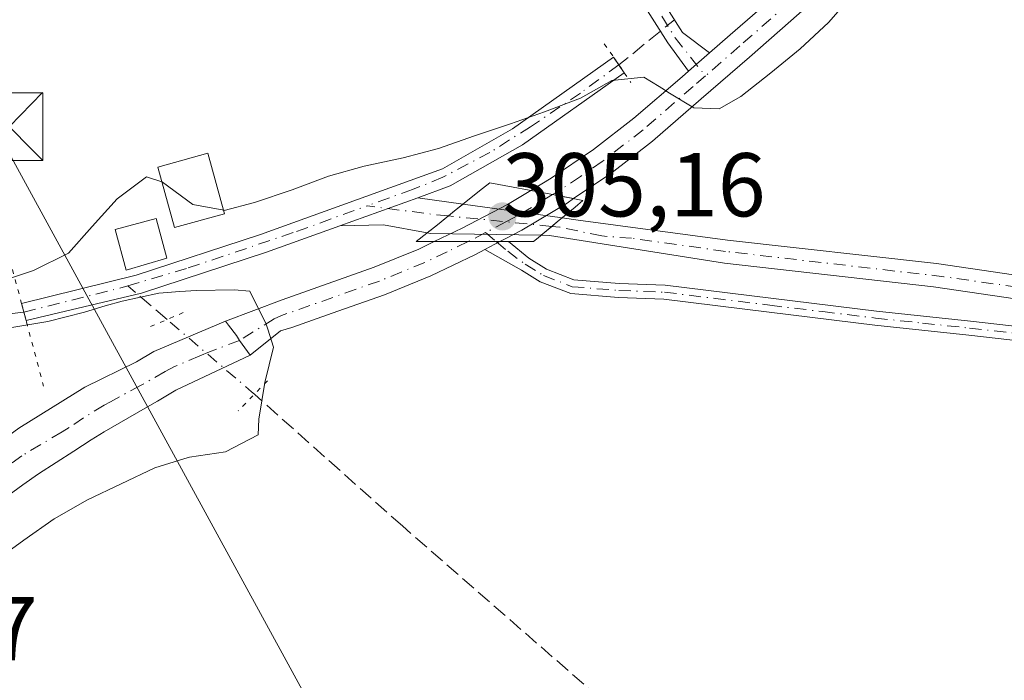
# Model space of a CAD drawing. Units: metres. Extents: x 577183 to 580645, y 4689533 to 4691885.
# Drawn here: x 580106 to 580215, y 4690434 to 4690507 of the extents above; entities that cross this region are included whole.
import ezdxf

# ---------------------------------------------------------------- set-up
doc = ezdxf.new("R2010")
doc.units = ezdxf.units.M
doc.header["$MEASUREMENT"] = 0
for name, pattern in [('DGN Style 3', [2.307223458686699, 1.648016756204785, -0.6592067024819142]), ('DGN Style 4', [2.6384748266838614, 1.318413404963828, -0.6592067024819142, 0.001648016756204785, -0.6592067024819142]), ('DGN Style 5', [1.1536117293433497, 0.4944050268614355, -0.6592067024819142])]:
    doc.linetypes.add(name, pattern=pattern)
for name, color, linetype, lineweight in [('Camino Cxs', 7, 'Continuous', 0), ('Camino eje', 30, 'DGN Style 4', 13), ('Carretera de calzada única Cxs', 7, 'Continuous', 13), ('Carretera de calzada única eje', 7, 'DGN Style 4', 0), ('Corriente artificial Cxs', 4, 'Continuous', 13), ('Corriente artificial eje', 142, 'DGN Style 4', 0), ('Corriente artificial eje oculto', 21, 'DGN Style 4', 0), ('Corriente artificial lineal', 4, 'DGN Style 3', 13), ('Corriente artificial lineal oculto', 135, 'DGN Style 4', 13), ('Corriente artificial oculto Cxs', 21, 'Continuous', 13), ('Corriente natural Cxs', 4, 'Continuous', 13), ('Cultivos herbáceos CxS', 92, 'Continuous', 0), ('Cultivos leñosos CxS', 92, 'Continuous', 0), ('Curva de nivel normal', 30, 'Continuous', 0), ('Edificación Cxs', 1, 'Continuous', 13), ('Puente Cxs', 1, 'Continuous', 13), ('Puente lineal', 2, 'DGN Style 5', 0), ('Punto de cota en terreno', 7, 'Continuous', 0), ('Rótulo de punto de cota en construcción', 7, 'Continuous', 0), ('Rótulo de punto de cota en terreno', 7, 'Continuous', 0), ('Suelo desnudo CxS', 253, 'Continuous', 0), ('Tendido', 6, 'Continuous', 0), ('Torre de tendido puntual', 7, 'Continuous', 0)]:
    doc.layers.add(name, color=color, linetype=linetype, lineweight=lineweight)
doc.styles.add('Style-Arial', font='txt')

# ---------------------------------------------------------------- blocks, each defined once
blk = doc.blocks.new('5PATER')
at = {"layer": 'Cultivos leñosos CxS', "linetype": 'Continuous', "lineweight": 0}
h = blk.add_hatch(color=51, dxfattribs=at)
edge = h.paths.add_edge_path()
edge.add_ellipse((0, 0), major_axis=(-0.1095731443231308, -0.1110710700762829), ratio=0.9994222409660322, start_angle=0, end_angle=360)
blk = doc.blocks.new('5TTEND')
at = {"layer": 'Corriente natural Cxs', "color": 7, "linetype": 'Continuous', "lineweight": 0}
for p, q in [((-0.375, 0.3754), (0.375, -0.3746)), ((0.3720000000000001, 0.3784000000000001), (-0.3720000000000001, -0.3776))]:
    blk.add_line(p, q, dxfattribs=at)
at = {"layer": 'Corriente natural Cxs', "color": 7, "linetype": 'Continuous', "lineweight": 0, "flags": 128}
blk.add_lwpolyline([(-0.375, -0.3746), (0.375, -0.3746), (0.375, 0.3754), (-0.375, 0.3754), (-0.3720000000000001, -0.3776)], dxfattribs=at)

msp = doc.modelspace()

# ---------------------------------------------------------------- linework, layer by layer
at = {"layer": 'Camino Cxs', "color": 7, "linetype": 'Continuous', "lineweight": 0, "extrusion": (-0.1579654142058129, -0.1370509797426124, 0.9778874970396013), "elevation": -734187.0421968573, "flags": 128}
msp.add_lwpolyline([(-3162710.022217867, 3434478.473541354), (-3162710.022217867, 3434481.641402505)], dxfattribs=at)
msp.add_lwpolyline([(-3162710.022217867, 3434478.473541354), (-3162710.022217867, 3434481.641402505)], dxfattribs=at)
at = {"layer": 'Camino Cxs', "color": 7, "linetype": 'Continuous', "lineweight": 0, "extrusion": (-0.1822675838486878, -0.9799958100777638, 0.07991708270444504), "elevation": -4702378.693489981, "flags": 128}
msp.add_lwpolyline([(-287281.4137483172, 377312.2014503229), (-287283.9912269152, 377312.2714742934), (-287286.2365034595, 377312.3687855421)], dxfattribs=at)
msp.add_lwpolyline([(-287281.4137483172, 377312.2014503229), (-287283.9912269152, 377312.2714742934), (-287286.2365034595, 377312.3687855421)], dxfattribs=at)
at = {"layer": 'Camino Cxs', "color": 7, "linetype": 'Continuous', "lineweight": 0, "extrusion": (0, 1, 0), "elevation": 4690482.0701, "flags": 128}
msp.add_lwpolyline([(-580151.4737, 305.0668000000005), (-580155.2265, 305.0329999999958), (-580157.3501000004, 305.0089000000008)], dxfattribs=at)
at = {"layer": 'Camino Cxs', "color": 7, "linetype": 'Continuous', "lineweight": 0, "extrusion": (0.03851746826700055, 0.02011722500176612, 0.9990554048182357), "elevation": 117010.445980727, "flags": 128}
msp.add_lwpolyline([(3888989.803039666, -2683144.275576646), (3888989.803039667, -2683146.134990585)], dxfattribs=at)
at = {"layer": 'Camino Cxs', "color": 7, "linetype": 'Continuous', "lineweight": 0, "extrusion": (0.002935688342563605, 0, 0.9999956908576934), "elevation": 2008.168755214409, "flags": 128}
msp.add_lwpolyline([(580153.9547083465, 4690482.0701), (580155.3513143644, 4690482.0701)], dxfattribs=at)
at = {"layer": 'Camino Cxs', "color": 7, "linetype": 'Continuous', "lineweight": 0, "extrusion": (0.001953522890104805, 0, 0.9999980918723385), "elevation": 1438.357609584865, "flags": 128}
msp.add_lwpolyline([(580157.043849189, 4690482.0701), (580158.0164510448, 4690482.0701)], dxfattribs=at)
at = {"layer": 'Camino Cxs', "color": 7, "linetype": 'Continuous', "lineweight": 0}
for points in [[(580181.9900000002, 4690502.9802, 306.4514999999956), (580184.2600999996, 4690504.950099999, 308.1416999999929), (580189.7500999998, 4690509.7601, 306.6086000000068), (580195.2600999996, 4690514.5701, 305.4743000000017), (580200.7901, 4690519.350099999, 305.4934999999969), (580206.3300999999, 4690524.120100001, 305.4554000000062), (580211.8601000002, 4690528.8301, 305.4199999999983), (580217.5100999996, 4690533.4301, 305.4464000000008), (580223.5000999998, 4690537.040100001, 305.406799999997), (580230.0401, 4690539.620100001, 305.4024999999965), (580236.9001000002, 4690541.9801, 305.3352000000014), (580243.7801000001, 4690544.2401, 305.4725999999937), (580253.6201, 4690547.370100001, 305.4404000000068), (580263.4600999998, 4690550.450099999, 307.6370000000024), (580273.8800999997, 4690553.5601, 306.6438000000053), (580284.3000999996, 4690556.690099999, 305.4312999999966), (580296.9801000003, 4690560.620100001, 305.3516999999993), (580309.6601, 4690564.5701, 305.3006000000024), (580320.6300999997, 4690567.9001, 305.234500000006)], [(580321.5601000004, 4690564.790100001, 305.2627000000066), (580310.6101000002, 4690561.460100001, 305.3329999999987), (580297.9401000004, 4690557.5101, 305.4771999999939), (580285.2401000002, 4690553.5801, 305.7462999999989), (580264.4200999998, 4690547.3301, 305.5559000000067), (580254.5900999998, 4690544.270099999, 305.4781999999978), (580244.7801000001, 4690541.1501, 305.4133000000002), (580237.9301000005, 4690538.9001, 305.3260000000009), (580231.1601, 4690536.5701, 305.4035000000004), (580224.9501, 4690534.110099999, 305.4450999999972), (580219.3901000004, 4690530.770099999, 305.3852000000043), (580213.9501, 4690526.3301, 305.3562999999995), (580208.4501, 4690521.6501, 305.3522999999986), (580202.9101, 4690516.890100001, 305.3491000000067), (580197.3901000004, 4690512.120100001, 305.4150999999983), (580191.9001000002, 4690507.3201, 305.9159999999974), (580186.4001000002, 4690502.5001, 305.9559000000008), (580181.0601000004, 4690497.860099999, 305.7026999999944), (580175.6501000002, 4690493.200099999, 305.2338000000018), (580171.0500999996, 4690489.610099999, 305.1178999999975), (580166.9231000004, 4690486.8333, 304.9869999999937)], [(580191.9001000002, 4690507.3201, 305.9159999999974), (580186.4001000002, 4690502.5001, 305.9559000000008), (580181.0601000004, 4690497.860099999, 305.7026999999944), (580175.6501000002, 4690493.200099999, 305.2338000000018), (580171.0500999996, 4690489.610099999, 305.1178999999975), (580166.9231000004, 4690486.8333, 304.9869999999937), (580164.3901000004, 4690487.3101, 305.0568000000058), (580162.1841000002, 4690487.7283, 305.1538), (580164.4401000004, 4690489.0801, 305.2304000000004), (580169.1401000004, 4690492.2501, 305.2869000000064), (580173.5900999998, 4690495.720100001, 305.2498999999953), (580178.9301000005, 4690500.3201, 305.7252000000008), (580179.6501000002, 4690500.950099999, 305.7890000000043), (580181.9900000002, 4690502.9802, 306.4516000000003), (580184.2600999996, 4690504.950099999, 308.1416999999929), (580189.7500999998, 4690509.7601, 306.6086000000068)], [(580176.0339000003, 4690509.919700001, 308.3910999999935), (580178.9940999999, 4690505.2181, 308.250199999995), (580181.9900000002, 4690502.9802, 306.4516000000003), (580179.6501000002, 4690500.950099999, 305.7890000000043), (580177.3596999999, 4690504.0603, 306.9584999999934), (580174.4151, 4690508.7371, 307.3843999999954)], [(580176.0339000003, 4690509.919700001, 308.3910999999935), (580178.9940999999, 4690505.2181, 308.250199999995), (580181.9900000002, 4690502.9802, 306.4514999999956)], [(580179.6501000002, 4690500.950099999, 305.7890000000043), (580177.3596999999, 4690504.0603, 306.9584999999934), (580174.4151, 4690508.7371, 307.3843999999954)], [(580162.1841000002, 4690487.7283, 305.1538), (580164.4401000004, 4690489.0801, 305.2304000000004), (580169.1401000004, 4690492.2501, 305.2869000000064), (580173.5900999998, 4690495.720100001, 305.2498999999953), (580178.9301000005, 4690500.3201, 305.7252000000008), (580179.6501000002, 4690500.950099999, 305.7890000000043)], [(580151.4737, 4690482.0701, 305.0668000000005), (580154.5900999998, 4690483.5701, 304.9040999999997), (580159.6001000004, 4690486.1801, 305.1785999999993), (580162.1841000002, 4690487.7283, 305.1538)], [(580166.9231000004, 4690486.8333, 304.9869999999937), (580166.1901000004, 4690486.340100001, 304.997000000003), (580161.1901000004, 4690483.340100001, 305.0084000000061), (580159.3400999998, 4690482.380100001, 304.9885000000068), (580158.7467, 4690482.0701, 305.0047999999952)], [(580221.0701000001, 4690470.540100001, 304.4281999999948), (580210.7001, 4690471.7301, 304.5007999999943), (580200.2801000001, 4690472.8301, 304.4921999999933), (580188.5701000001, 4690474.2601, 304.4208000000072), (580176.9301000005, 4690475.700099999, 304.4501000000019), (580171.8800999997, 4690475.890100001, 304.6319999999978), (580166.6001000004, 4690476.3201, 305.040399999998), (580163.2301000003, 4690477.630100001, 305.2602000000043), (580161.1501000002, 4690478.9101, 305.1818999999959), (580157.1001000004, 4690481.210100001, 305.0856000000058), (580158.7467, 4690482.0701, 305.0047999999952), (580159.7193, 4690482.0701, 305.0029000000068), (580161.9700999996, 4690480.2301, 305.1116000000038), (580163.9200999998, 4690479.030099999, 305.1589999999997), (580166.9501, 4690477.850099999, 305.1410000000033), (580171.9700999996, 4690477.440099999, 304.699099999998), (580177.0601000004, 4690477.2501, 304.4489000000031), (580188.7600999996, 4690475.800100001, 304.3604999999953), (580200.4600999998, 4690474.380100001, 304.4085000000051), (580210.8701, 4690473.270099999, 304.5005999999994), (580221.2701000003, 4690472.0801, 304.4135999999999)], [(580159.7193, 4690482.0701, 305.0029000000068), (580161.9700999996, 4690480.2301, 305.1116000000038), (580163.9200999998, 4690479.030099999, 305.1589999999997), (580166.9501, 4690477.850099999, 305.1410000000033), (580171.9700999996, 4690477.440099999, 304.699099999998), (580177.0601000004, 4690477.2501, 304.4489000000031), (580188.7600999996, 4690475.800100001, 304.3604999999953), (580200.4600999998, 4690474.380100001, 304.4085000000051), (580210.8701, 4690473.270099999, 304.5005999999994), (580221.2701000003, 4690472.0801, 304.4135999999999), (580232.7401000002, 4690470.4801, 304.4423999999999), (580244.2100999998, 4690468.8101, 304.4755000000005), (580256.9401000004, 4690466.950099999, 304.3834000000061), (580265.7600999996, 4690465.7301, 304.3166999999958), (580274.6101000002, 4690464.640100001, 304.334600000002), (580286.0201000003, 4690463.380100001, 304.3981000000058), (580297.4401000004, 4690462.140100001, 304.5454000000027), (580311.3400999998, 4690460.6801, 305.2752000000037)], [(580311.1501000002, 4690459.140100001, 305.0440999999992), (580304.2200999996, 4690459.870100001, 304.8540000000066), (580297.2701000003, 4690460.600099999, 304.4749000000011), (580285.8501000004, 4690461.840100001, 304.4159999999974), (580274.4301000005, 4690463.100099999, 304.3845000000001), (580265.5601000004, 4690464.200099999, 304.357999999993), (580256.7200999996, 4690465.420100001, 304.3947999999946), (580243.9901000002, 4690467.280099999, 304.5121999999974), (580232.5301000001, 4690468.940099999, 304.4627999999939), (580221.0701000001, 4690470.540100001, 304.4281999999948), (580210.7001, 4690471.7301, 304.5007999999943), (580200.2801000001, 4690472.8301, 304.4921999999933), (580188.5701000001, 4690474.2601, 304.4208000000072), (580176.9301000005, 4690475.700099999, 304.4501000000019), (580171.8800999997, 4690475.890100001, 304.6319999999978), (580166.6001000004, 4690476.3201, 305.040399999998), (580163.2301000003, 4690477.630100001, 305.2602000000043), (580161.1501000002, 4690478.9101, 305.1818999999959), (580157.1001000004, 4690481.210100001, 305.0856000000058)]]:
    msp.add_polyline3d(points, dxfattribs=at)
msp.add_polyline3d([(580166.9231000004, 4690486.8333, 304.9869999999937), (580166.1901000004, 4690486.340100001, 304.997000000003), (580161.1901000004, 4690483.340100001, 305.0084000000061), (580159.3400999998, 4690482.380100001, 304.9885000000068), (580158.7467, 4690482.0701, 305.0047999999952), (580155.2265, 4690482.0701, 305.0329999999958), (580151.4737, 4690482.0701, 305.0668000000005), (580154.5900999998, 4690483.5701, 304.9040999999997), (580159.6001000004, 4690486.1801, 305.1785999999993), (580162.1841000002, 4690487.7283, 305.1538), (580164.3901000004, 4690487.3101, 305.0568000000058)], close=True, dxfattribs=at)
at = {"layer": 'Camino eje', "color": 30, "linetype": 'DGN Style 4', "lineweight": 13, "extrusion": (0.4497718741678327, -0.8600304929409475, 0.2409415124450457), "elevation": -3772946.608235244, "flags": 128}
msp.add_lwpolyline([(2687783.29345709, 936967.8922001139), (2687781.206782982, 936967.8950851067), (2687781.102986511, 936967.9096131067)], dxfattribs=at)
at = {"layer": 'Camino eje', "color": 30, "linetype": 'DGN Style 4', "lineweight": 13, "extrusion": (0.005171328665096418, -0.004393717917314468, 0.9999769760362989), "elevation": -17303.46707783, "flags": 128}
msp.add_lwpolyline([(580147.8344774372, 4690452.329186711), (580149.024916336, 4690451.317776948)], dxfattribs=at)
at = {"layer": 'Camino eje', "color": 30, "linetype": 'DGN Style 4', "lineweight": 13}
for points in [[(580215.6250999998, 4690529.800100001, 305.386599999998), (580212.9051000001, 4690527.5801, 305.3962999999931), (580207.3901000004, 4690522.8851, 305.3940000000002), (580204.6201, 4690520.5001, 305.411300000007), (580201.8501000004, 4690518.120100001, 305.4208000000072), (580196.3251, 4690513.345100001, 305.4391000000033), (580193.5800999999, 4690510.9451, 305.4667000000045), (580190.8251, 4690508.540100001, 306.2130999999936), (580185.3300999999, 4690503.725099999, 306.7877000000008), (580181.5251000002, 4690500.420100001, 305.8144000000029)], [(580175.2244999995, 4690509.328299999, 307.8898000000045), (580178.1769000003, 4690504.6393, 307.5562000000064), (580181.5251000002, 4690500.420100001, 305.8144000000029)], [(580181.5251000002, 4690500.420100001, 305.8144000000029), (580180.1750999996, 4690499.247500001, 305.7087999999931), (580174.6201, 4690494.460100001, 305.2418999999936), (580170.0950999996, 4690490.9301, 305.1852999999974), (580167.6651, 4690489.295100001, 305.1229000000022), (580165.3151000004, 4690487.710100001, 305.0577999999951), (580164.5859000003, 4690487.2731, 305.0510999999969)], [(580164.5859000003, 4690487.2731, 305.0510999999969), (580160.3951000003, 4690484.7601, 305.0835999999982), (580159.4700999996, 4690484.280099999, 305.0794000000024), (580157.1694999998, 4690483.081499999, 305.0160999999935)], [(580158.3598999997, 4690482.0701, 305.0054999999993), (580159.6183000002, 4690481.0009, 305.0567000000011), (580161.5601000004, 4690479.5701, 305.1481000000058), (580163.5751, 4690478.3301, 305.2085999999982), (580166.7751000002, 4690477.085100001, 305.1168999999936), (580171.9250999996, 4690476.665100001, 304.6659999999974), (580176.9951, 4690476.475099999, 304.4499000000069), (580188.6651, 4690475.030099999, 304.3907999999938), (580194.5151000004, 4690474.3201, 304.4323000000004), (580200.3701, 4690473.6051, 304.4502999999968), (580205.5800999999, 4690473.0551, 304.5231000000058), (580210.7851, 4690472.5001, 304.5209000000032), (580221.1700999998, 4690471.3101, 304.4211000000068), (580232.6350999996, 4690469.710100001, 304.4530999999988), (580238.3701, 4690468.8751, 304.4741999999969), (580244.1001000004, 4690468.045100001, 304.4983000000066), (580256.8300999999, 4690466.1851, 304.3894), (580265.6601, 4690464.965100001, 304.3374999999942), (580270.0950999996, 4690464.415100001, 304.3396000000066), (580274.5201000003, 4690463.870100001, 304.3595999999961), (580285.9351000004, 4690462.610099999, 304.4320000000007), (580297.3551000003, 4690461.370100001, 304.5108999999939), (580311.2451, 4690459.9101, 305.1622999999963)]]:
    msp.add_polyline3d(points, dxfattribs=at)
at = {"layer": 'Carretera de calzada única Cxs', "color": 7, "linetype": 'Continuous', "lineweight": 13, "extrusion": (0, 1, 0), "elevation": 4690482.0701, "flags": 128}
msp.add_lwpolyline([(-580151.4737, 305.0668000000005), (-580155.2265, 305.0329999999958), (-580157.3501000004, 305.0089000000008)], dxfattribs=at)
at = {"layer": 'Carretera de calzada única Cxs', "color": 7, "linetype": 'Continuous', "lineweight": 13, "extrusion": (0.03851746826700055, 0.02011722500176612, 0.9990554048182357), "elevation": 117010.445980727, "flags": 128}
msp.add_lwpolyline([(3888989.803039666, -2683144.275576646), (3888989.803039667, -2683146.134990585)], dxfattribs=at)
at = {"layer": 'Carretera de calzada única Cxs', "color": 7, "linetype": 'Continuous', "lineweight": 13, "extrusion": (0.002935688342563605, 0, 0.9999956908576934), "elevation": 2008.168755214409, "flags": 128}
msp.add_lwpolyline([(580153.9547083465, 4690482.0701), (580155.3513143644, 4690482.0701)], dxfattribs=at)
at = {"layer": 'Carretera de calzada única Cxs', "color": 7, "linetype": 'Continuous', "lineweight": 13}
msp.add_polyline3d([(580157.1001000004, 4690481.210100001, 305.0856000000058), (580156.0500999996, 4690480.6601, 305.3147000000026), (580151.0900999998, 4690478.280099999, 307.2560999999987), (580145.9901000002, 4690476.190099999, 308.2618999999977), (580140.8101000004, 4690474.360099999, 306.2396000000008), (580135.7100999998, 4690472.5701, 305.3672999999981), (580134.4700999996, 4690472.1801, 305.4587999999931), (580131.0800999999, 4690469.5101, 305.7041000000027), (580129.9101, 4690471.140100001, 305.7256000000052), (580129.5919000005, 4690471.688300001, 305.7357999999949), (580128.6919, 4690472.821900001, 305.7299999999959), (580128.3601000002, 4690473.280099999, 305.6693999999989), (580134.6300999997, 4690475.630100001, 305.3769999999931), (580144.8300999999, 4690479.2301, 306.3065999999963), (580149.7701000003, 4690481.2501, 305.5169000000024), (580151.4737, 4690482.0701, 305.0668000000005), (580155.2265, 4690482.0701, 305.0329999999958), (580158.7467, 4690482.0701, 305.0047999999952)], close=True, dxfattribs=at)
for points in [[(580128.3601000002, 4690473.280099999, 305.6693999999989), (580134.6300999997, 4690475.630100001, 305.3769999999931), (580144.8300999999, 4690479.2301, 306.3065999999963), (580149.7701000003, 4690481.2501, 305.5169000000024), (580151.4737, 4690482.0701, 305.0668000000005)], [(580157.1001000004, 4690481.210100001, 305.0856000000058), (580156.0500999996, 4690480.6601, 305.3147000000026), (580151.0900999998, 4690478.280099999, 307.2560999999987), (580145.9901000002, 4690476.190099999, 308.2618999999977), (580140.8101000004, 4690474.360099999, 306.2396000000008), (580135.7100999998, 4690472.5701, 305.3672999999981), (580134.4700999996, 4690472.1801, 305.4587999999931), (580131.0800999999, 4690469.5101, 305.7041000000027)], [(580074.0676999995, 4690434.6779, 309.0258000000031), (580078.5500999996, 4690438.020099999, 308.968399999998), (580087.2801000001, 4690446.170100001, 308.9002999999939), (580092.0000999998, 4690450.780099999, 308.5445000000037), (580098.5401, 4690456.370100001, 308.6655000000028), (580105.4901000002, 4690461.440099999, 307.832699999999), (580112.8000999996, 4690465.960100001, 306.652900000001), (580118.4967, 4690468.765100001, 306.2544999999955), (580120.4401000004, 4690469.920100001, 306.0644000000029), (580128.3601000002, 4690473.280099999, 305.6693999999989)], [(580105.4901000002, 4690461.440099999, 307.832699999999), (580112.8000999996, 4690465.960100001, 306.652900000001), (580118.4967, 4690468.765100001, 306.2544999999955), (580120.4401000004, 4690469.920100001, 306.0644000000029), (580128.3601000002, 4690473.280099999, 305.6693999999989), (580128.6919, 4690472.821900001, 305.7299999999959), (580129.5919000005, 4690471.688300001, 305.7357999999949), (580129.9101, 4690471.140100001, 305.7256000000052), (580131.0800999999, 4690469.5101, 305.7041000000027), (580122.8589000005, 4690465.6183, 306.1352000000043), (580120.8132999997, 4690464.420700001, 306.3064000000013), (580119.4524999997, 4690463.627900001, 306.4018000000069), (580114.9241000004, 4690461.011499999, 306.7323000000033), (580113.4781, 4690460.1183, 306.8217000000004), (580111.5500999996, 4690458.870100001, 306.9578000000038), (580107.6545000002, 4690456.358100001, 307.2517999999982), (580105.8989000004, 4690455.1577, 307.5124999999971), (580102.3989000004, 4690452.604900001, 307.7498000000051)], [(580131.0800999999, 4690469.5101, 305.7041000000027), (580129.9101, 4690471.140100001, 305.7256000000052), (580129.5919000005, 4690471.688300001, 305.7357999999949), (580128.6919, 4690472.821900001, 305.7299999999959), (580128.3601000002, 4690473.280099999, 305.6693999999989)], [(580131.0800999999, 4690469.5101, 305.7041000000027), (580129.9101, 4690471.140100001, 305.7256000000052), (580129.5919000005, 4690471.688300001, 305.7357999999949), (580128.6919, 4690472.821900001, 305.7299999999959), (580128.3601000002, 4690473.280099999, 305.6693999999989)], [(580131.0800999999, 4690469.5101, 305.7041000000027), (580122.8589000005, 4690465.6183, 306.1352000000043), (580120.8132999997, 4690464.420700001, 306.3064000000013), (580119.4524999997, 4690463.627900001, 306.4018000000069), (580114.9241000004, 4690461.011499999, 306.7323000000033), (580113.4781, 4690460.1183, 306.8217000000004), (580111.5500999996, 4690458.870100001, 306.9578000000038), (580107.6545000002, 4690456.358100001, 307.2517999999982), (580105.8989000004, 4690455.1577, 307.5124999999971), (580102.3989000004, 4690452.604900001, 307.7498000000051), (580097.2851, 4690448.675100001, 308.2687000000006), (580093.6971000005, 4690445.630700001, 308.4732999999979), (580091.3000999996, 4690443.690099999, 308.7930999999954), (580089.0201000003, 4690441.7601, 308.7967999999965), (580088.3967000004, 4690441.1851, 308.7813000000024), (580084.2439000001, 4690437.282500001, 308.7856000000029)]]:
    msp.add_polyline3d(points, dxfattribs=at)
at = {"layer": 'Carretera de calzada única eje', "color": 7, "linetype": 'DGN Style 4', "lineweight": 0}
for points in [[(580155.2265, 4690482.0701, 305.0329999999958), (580152.9101, 4690480.9551, 305.6913999999961), (580150.4301000005, 4690479.765100001, 306.3610000000044), (580147.8800999997, 4690478.720100001, 306.7314999999944), (580145.4101, 4690477.710100001, 306.6750000000029), (580140.2701000003, 4690475.895099999, 305.8928000000014), (580137.7200999996, 4690475.0001, 305.3791999999958), (580135.1700999998, 4690474.100099999, 305.3846999999951), (580134.5500999996, 4690473.905099999, 305.4104999999981), (580133.7600999996, 4690473.5251, 305.4527999999991), (580129.9101, 4690471.140100001, 305.7256000000052)], [(580129.9101, 4690471.140100001, 305.7256000000052), (580126.5812999997, 4690469.8751, 305.8674000000028), (580125.5182999996, 4690469.4301, 305.9134999999951), (580122.6984999999, 4690468.239900001, 306.0635000000038), (580121.6961000003, 4690467.686699999, 306.1505000000034), (580119.0160999997, 4690466.1845, 306.4021000000066), (580115.6284999996, 4690464.3531, 306.5774999999995), (580114.9417000003, 4690463.971100001, 306.6031999999978), (580112.6438999996, 4690462.584899999, 306.7030999999988), (580111.0378999999, 4690461.497300001, 306.9544000000024), (580110.2625000002, 4690461.008500001, 307.0529999999999), (580105.7901, 4690458.3551, 307.3928000000014), (580097.8901000004, 4690452.4801, 308.2563999999985), (580097.2701000003, 4690452.0101, 308.3087999999989), (580094.7301000003, 4690449.720100001, 308.3194999999978), (580091.6101000002, 4690446.920100001, 308.3755999999994), (580088.2301000003, 4690443.870100001, 308.6814000000013), (580087.5401, 4690443.2501, 308.5991000000067), (580083.0701000001, 4690439.220100001, 308.7612999999984), (580080.9001000002, 4690437.2601, 308.7869999999967), (580080.3400999998, 4690436.7601, 308.8307000000059), (580078.2856999999, 4690434.913899999, 308.9217999999965), (580077.8701, 4690434.530099999, 308.9268000000012), (580074.7408999996, 4690432.1099, 308.9533999999985)]]:
    msp.add_polyline3d(points, dxfattribs=at)
at = {"layer": 'Corriente artificial Cxs', "color": 4, "linetype": 'Continuous', "lineweight": 13, "extrusion": (-0.8261262895007099, -0.5634850076051481, 1.242612589052501e-07), "elevation": -3122322.627739436, "flags": 128}
msp.add_lwpolyline([(-3548029.566051644, 306.1718837404285), (-3548028.518996249, 306.0097837404272), (-3548027.471940854, 305.8378837404405)], dxfattribs=at)
at = {"layer": 'Corriente artificial Cxs', "color": 4, "linetype": 'Continuous', "lineweight": 13, "extrusion": (0.004947748893846768, 0.001786369473356679, 0.99998616423678), "elevation": 11554.40411339634, "flags": 128}
msp.add_lwpolyline([(580141.0534202235, 4690473.778793897), (580132.3992866789, 4690470.654288911)], dxfattribs=at)
msp.add_lwpolyline([(580141.0534202235, 4690473.778793897), (580132.3992866789, 4690470.654288911)], dxfattribs=at)
at = {"layer": 'Corriente artificial Cxs', "color": 4, "linetype": 'Continuous', "lineweight": 13, "extrusion": (0.0297816379769578, -0.004147102401604424, 0.9995478255596778), "elevation": -1869.229501462698, "flags": 128}
msp.add_lwpolyline([(4725675.971519603, 72280.93700526026), (4725675.971519603, 72275.85203306598)], dxfattribs=at)
at = {"layer": 'Corriente artificial Cxs', "color": 4, "linetype": 'Continuous', "lineweight": 13, "extrusion": (0.05743571558045645, -0.1197978379851677, 0.9911355187812817), "elevation": -528286.6307716772, "flags": 128}
msp.add_lwpolyline([(2550921.665284148, 3943465.213533306), (2550917.696343428, 3943468.138532323), (2550913.265742781, 3943470.148246007)], dxfattribs=at)
at = {"layer": 'Corriente artificial Cxs', "color": 4, "linetype": 'Continuous', "lineweight": 13, "extrusion": (0.9651183708546068, 0.2618139229275959, 4.609572469149258e-07), "elevation": 1787902.460705333, "flags": 128}
msp.add_lwpolyline([(4374982.075357504, 304.5531534039861), (4374983.049331322, 304.7638534039966), (4374984.023305142, 304.9732534039891)], dxfattribs=at)
at = {"layer": 'Corriente artificial Cxs', "color": 4, "linetype": 'Continuous', "lineweight": 13}
for points in [[(580149.6638000002, 4690486.9353, 305.0307999999932), (580141.0098000001, 4690483.810799999, 305.0791999999929), (580132.9200999998, 4690480.890100001, 305.266300000003), (580119.0500999996, 4690476.350099999, 304.4784999999974), (580106.2901, 4690473.3301, 305.3772999999928), (580105.7801000001, 4690475.210100001, 305.7973999999958), (580118.4801000003, 4690478.350099999, 304.6160999999993), (580132.2500999998, 4690482.860099999, 305.7067999999999), (580152.3800999997, 4690490.120100001, 305.4321000000054), (580160.1601, 4690494.5601, 306.2788), (580171.3400999998, 4690502.4901, 305.7838999999949), (580172.5201000003, 4690500.7601, 305.4499000000069), (580161.2600999996, 4690492.790100001, 305.965400000001), (580153.2500999998, 4690488.2301, 305.0518000000012)], [(580154.6979, 4690486.234300001, 304.8779000000068), (580153.9301000005, 4690485.620100001, 304.7372999999934), (580153.0503000002, 4690484.916200001, 304.5761000000057), (580151.8300999999, 4690483.940099999, 304.4615000000049), (580150.6983000003, 4690483.0318, 304.4235999999946), (580145.8661000002, 4690483.9301, 304.8122000000003), (580141.0098000001, 4690483.810799999, 305.0791999999929), (580149.6638000002, 4690486.9353, 305.0307999999932)]]:
    msp.add_polyline3d(points, close=True, dxfattribs=at)
for points in [[(580105.7801000001, 4690475.210100001, 305.7973999999958), (580118.4801000003, 4690478.350099999, 304.6160999999993), (580132.2500999998, 4690482.860099999, 305.7067999999999), (580152.3800999997, 4690490.120100001, 305.4321000000054), (580160.1601, 4690494.5601, 306.2788), (580171.3400999998, 4690502.4901, 305.7838999999949)], [(580172.5201000003, 4690500.7601, 305.4499000000069), (580161.2600999996, 4690492.790100001, 305.965400000001), (580153.2500999998, 4690488.2301, 305.0518000000012), (580149.6638000002, 4690486.9353, 305.0307999999932)], [(580150.6983000003, 4690483.0318, 304.4235999999946), (580151.8300999999, 4690483.940099999, 304.4615000000049), (580153.0503000002, 4690484.916200001, 304.5761000000057), (580153.9301000005, 4690485.620100001, 304.7372999999934), (580154.6979, 4690486.234300001, 304.8779000000068)], [(580322.7600999996, 4690461.880100001, 304.0102000000043), (580299.5201000003, 4690465.860099999, 304.4916999999987), (580260.9700999996, 4690470.7301, 304.4789000000019), (580231.4001000002, 4690473.460100001, 304.4735999999975), (580206.7801000001, 4690477.0701, 304.5289000000048), (580183.6501000002, 4690479.670100001, 304.5121000000072), (580164.2401000002, 4690482.7601, 304.9600000000065), (580163.3202000001, 4690482.774599999, 304.9893000000012), (580164.4981000006, 4690483.7588, 304.9980000000069), (580165.1101000002, 4690484.270099999, 304.9988000000012), (580165.6423000004, 4690484.7104, 304.9973000000027), (580167.4401000004, 4690484.460100001, 304.9189000000042), (580183.9600999998, 4690482.2401, 305.0383000000002), (580207.1101000002, 4690479.6501, 304.7382000000071), (580231.7100999998, 4690476.040100001, 304.811600000001), (580261.2500999998, 4690473.3101, 304.6935999999987), (580299.9001000002, 4690468.4301, 304.5739999999932), (580323.4801000003, 4690464.390100001, 304.2915999999968)], [(580163.3202000001, 4690482.774599999, 304.9893000000012), (580164.4981000006, 4690483.7588, 304.9980000000069), (580165.1101000002, 4690484.270099999, 304.9988000000012), (580165.6423000004, 4690484.7104, 304.9973000000027)], [(580165.6423000004, 4690484.7104, 304.9973000000027), (580167.4401000004, 4690484.460100001, 304.9189000000042), (580183.9600999998, 4690482.2401, 305.0383000000002), (580207.1101000002, 4690479.6501, 304.7382000000071), (580231.7100999998, 4690476.040100001, 304.811600000001), (580261.2500999998, 4690473.3101, 304.6935999999987), (580299.9001000002, 4690468.4301, 304.5739999999932), (580323.4801000003, 4690464.390100001, 304.2915999999968), (580329.9101, 4690461.790100001, 304.4526000000042), (580349.8601000002, 4690450.690099999, 304.4398999999976), (580375.2100999998, 4690436.9801, 304.5195999999996), (580402.2446999997, 4690421.664100001, 304.4165000000066), (580400.0604999998, 4690419.919500001, 304.1860000000015), (580373.9501, 4690434.710100001, 304.352899999998), (580348.6101000002, 4690448.420100001, 304.229800000001), (580328.7901, 4690459.450099999, 304.2581999999966), (580322.7600999996, 4690461.880100001, 304.0102000000043), (580299.5201000003, 4690465.860099999, 304.4916999999987), (580260.9700999996, 4690470.7301, 304.4789000000019), (580231.4001000002, 4690473.460100001, 304.4735999999975), (580206.7801000001, 4690477.0701, 304.5289000000048), (580183.6501000002, 4690479.670100001, 304.5121000000072), (580164.2401000002, 4690482.7601, 304.9600000000065), (580163.3202000001, 4690482.774599999, 304.9893000000012)], [(580141.0098000001, 4690483.810799999, 305.0791999999929), (580132.9200999998, 4690480.890100001, 305.266300000003), (580119.0500999996, 4690476.350099999, 304.4784999999974), (580106.2901, 4690473.3301, 305.3772999999928)]]:
    msp.add_polyline3d(points, dxfattribs=at)
at = {"layer": 'Corriente artificial eje', "color": 142, "linetype": 'DGN Style 4', "lineweight": 0, "extrusion": (-0.07583130725571374, -0.8964780078512805, 0.4365510213925618), "elevation": -4248777.374736549, "flags": 128}
msp.add_lwpolyline([(182741.5736585858, 2061970.596497996), (182739.9338576033, 2061970.65807548), (182732.5186904899, 2061971.385890217)], dxfattribs=at)
at = {"layer": 'Corriente artificial eje', "color": 142, "linetype": 'DGN Style 4', "lineweight": 0, "extrusion": (0.09100128963233735, 0.02286139215232317, 0.995588329599192), "elevation": 160325.4088332054, "flags": 128}
msp.add_lwpolyline([(4407776.411716594, -1697903.074798688), (4407776.411716594, -1697914.996488231)], dxfattribs=at)
at = {"layer": 'Corriente artificial eje', "color": 142, "linetype": 'DGN Style 4', "lineweight": 0}
for points in [[(580171.9301000005, 4690501.6251, 305.6217999999935), (580167.6664000005, 4690498.5156, 305.7599000000046), (580162.1365999999, 4690494.782299999, 306.1342000000004), (580157.6497999998, 4690491.9442, 306.0369000000064), (580152.4232999999, 4690489.187999999, 305.2161000000052), (580149.0899999999, 4690487.842499999, 305.2173999999941), (580144.0565999999, 4690486.022800001, 305.286300000007)], [(580117.5465000002, 4690477.162000001, 304.4694000000018), (580124.2448000005, 4690479.1545, 304.6637000000046), (580136.2403999995, 4690483.196900001, 305.4756000000052), (580144.0565999999, 4690486.022800001, 305.286300000007)], [(580401.1525999998, 4690420.7918, 304.2780000000057), (580375.5559, 4690435.276799999, 304.430600000007), (580349.7128999997, 4690449.310900001, 304.3218999999954), (580331.4962999999, 4690459.398499999, 304.2302000000054), (580326.9259000003, 4690461.589500001, 304.2964000000065), (580322.5224000001, 4690463.0898, 304.039499999999), (580317.7061000001, 4690464.0591, 304.1423000000068), (580299.9375, 4690467.055299999, 304.534799999994), (580267.0202000003, 4690471.272600001, 304.6187000000064), (580258.8793000003, 4690472.206900001, 304.6965000000055), (580232.3608999997, 4690474.730799999, 304.6554000000033), (580207.9241000004, 4690478.188999999, 304.6641999999993), (580183.7302999999, 4690480.9869, 304.7788), (580173.3487999998, 4690482.444700001, 304.7988000000041), (580170.0625999998, 4690482.696599999, 304.8212000000058), (580165.3798000002, 4690483.669600001, 304.9633000000031), (580164.4981000006, 4690483.7588, 304.9980000000069)]]:
    msp.add_polyline3d(points, dxfattribs=at)
at = {"layer": 'Corriente artificial eje oculto', "color": 21, "linetype": 'DGN Style 4', "lineweight": 0, "extrusion": (-0.03645684187502721, 0.00368587403806114, 0.9993284310040793), "elevation": -3557.639883428503, "flags": 128}
msp.add_lwpolyline([(-4725052.157367613, 105348.3877433346), (-4725052.157367613, 105336.8738517587)], dxfattribs=at)
at = {"layer": 'Corriente artificial lineal', "color": 4, "linetype": 'DGN Style 3', "lineweight": 13, "extrusion": (-0.00978654717826885, -0.007940726019973908, 0.9999205810286151), "elevation": -42618.27073876143, "flags": 128}
msp.add_lwpolyline([(580151.7443503713, 4690314.82092449), (580147.1353390276, 4690311.081506593)], dxfattribs=at)
at = {"layer": 'Corriente artificial lineal', "color": 4, "linetype": 'DGN Style 3', "lineweight": 13, "extrusion": (-0.07093806225347482, 0.06057547898288583, 0.9956396952059093), "elevation": 243278.6279391025, "flags": 128}
msp.add_lwpolyline([(-3943664.030845187, -2593339.974811623), (-3943664.030845187, -2593345.713303249)], dxfattribs=at)
at = {"layer": 'Corriente artificial lineal', "color": 4, "linetype": 'DGN Style 3', "lineweight": 13, "extrusion": (-0.02007223315224769, -0.002173492131478769, 0.9997961699207676), "elevation": -21533.2067965454, "flags": 128}
msp.add_lwpolyline([(-4600764.230548282, 1081469.740550383), (-4600764.230548282, 1081403.676726113)], dxfattribs=at)
at = {"layer": 'Corriente artificial lineal', "color": 4, "linetype": 'DGN Style 3', "lineweight": 13}
msp.add_polyline3d([(580261.2396999998, 4690312.557700001, 304.3160000000062), (580211.9001000002, 4690353.800100001, 304.6113999999943), (580185.5800999999, 4690378.850099999, 304.6845999999932), (580158.4801000003, 4690400.590100001, 305.2623000000021), (580156.3701, 4690402.0001, 305.2799999999988), (580154.5701000001, 4690403.460100001, 305.4759999999951), (580154.5100999996, 4690404.460100001, 305.399900000004), (580173.0100999996, 4690425.520099999, 304.6505999999936), (580173.8101000004, 4690427.100099999, 304.6220999999932), (580173.6101000002, 4690428.020099999, 304.6230999999971), (580171.5201000003, 4690430.0601, 304.6600000000035), (580147.9501, 4690450.600099999, 304.7256999999955), (580131.5653999997, 4690465.1796, 305.6779999999999)], dxfattribs=at)
at = {"layer": 'Corriente artificial lineal oculto', "color": 135, "linetype": 'DGN Style 4', "lineweight": 13, "extrusion": (0.0003854946112561845, 0.0003127723331149142, 0.9999998767836785), "elevation": 1996.41179785216, "flags": 128}
msp.add_lwpolyline([(580177.9419469809, 4690506.238605608), (580176.3776467108, 4690504.969405545)], dxfattribs=at)
at = {"layer": 'Corriente artificial lineal oculto', "color": 135, "linetype": 'DGN Style 4', "lineweight": 13, "extrusion": (-0.6316041387712602, -0.7140548002836804, 0.301996612694328), "elevation": -3715570.36107475, "flags": 128}
msp.add_lwpolyline([(-2673080.287838252, 1177367.824567144), (-2673080.709848787, 1177367.82855326), (-2673093.014584688, 1177367.118290374)], dxfattribs=at)
at = {"layer": 'Corriente artificial oculto Cxs', "color": 21, "linetype": 'Continuous', "lineweight": 13, "extrusion": (-0.01070157196137003, 0.001490088585900371, 0.9999416262930361), "elevation": 1085.532854896316, "flags": 128}
msp.add_lwpolyline([(580124.7388368557, 4690489.824060134), (580135.6838879097, 4690488.300158441)], dxfattribs=at)
at = {"layer": 'Corriente artificial oculto Cxs', "color": 21, "linetype": 'Continuous', "lineweight": 13, "extrusion": (-0.04772193944395794, -0.6207845463763291, 0.7825274202710361), "elevation": -2939227.077860096, "flags": 128}
msp.add_lwpolyline([(218943.0752003842, 3694621.272138602), (218930.8155733584, 3694620.316172353), (218930.4707170443, 3694620.363553072)], dxfattribs=at)
at = {"layer": 'Corriente artificial oculto Cxs', "color": 21, "linetype": 'Continuous', "lineweight": 13}
msp.add_polyline3d([(580165.6423000004, 4690484.7104, 304.9973000000027), (580165.1101000002, 4690484.270099999, 304.9988000000012), (580164.4981000006, 4690483.7588, 304.9980000000069), (580163.3202000001, 4690482.774599999, 304.9893000000012), (580151.0393000003, 4690482.968400001, 304.394100000005), (580150.6983000003, 4690483.0318, 304.4235999999946), (580151.8300999999, 4690483.940099999, 304.4615000000049), (580153.0503000002, 4690484.916200001, 304.5761000000057), (580153.9301000005, 4690485.620100001, 304.7372999999934), (580154.6979, 4690486.234300001, 304.8779000000068)], close=True, dxfattribs=at)
for points in [[(580150.6983000003, 4690483.0318, 304.4235999999946), (580151.8300999999, 4690483.940099999, 304.4615000000049), (580153.0503000002, 4690484.916200001, 304.5761000000057), (580153.9301000005, 4690485.620100001, 304.7372999999934), (580154.6979, 4690486.234300001, 304.8779000000068)], [(580163.3202000001, 4690482.774599999, 304.9893000000012), (580164.4981000006, 4690483.7588, 304.9980000000069), (580165.1101000002, 4690484.270099999, 304.9988000000012), (580165.6423000004, 4690484.7104, 304.9973000000027)]]:
    msp.add_polyline3d(points, dxfattribs=at)
at = {"layer": 'Cultivos herbáceos CxS', "color": 92, "linetype": 'Continuous', "lineweight": 0}
msp.add_polyline3d([(580231.7100999998, 4690476.040100001, 304.811600000001), (580207.1101000002, 4690479.6501, 304.7382000000071), (580183.9600999998, 4690482.2401, 305.0383000000002), (580167.4401000004, 4690484.460100001, 304.9189000000042), (580165.6423000004, 4690484.7104, 304.9973000000027), (580154.6979, 4690486.234300001, 304.8779000000068), (580149.6638000002, 4690486.9353, 305.0307999999932), (580153.2500999998, 4690488.2301, 305.0518000000012), (580161.2600999996, 4690492.790100001, 305.965400000001), (580172.5201000003, 4690500.7601, 305.4499000000069), (580171.3400999998, 4690502.4901, 305.7838999999949), (580160.1601, 4690494.5601, 306.2788), (580152.3800999997, 4690490.120100001, 305.4321000000054), (580132.2500999998, 4690482.860099999, 305.7067999999999), (580118.4801000003, 4690478.350099999, 304.6160999999993), (580105.7801000001, 4690475.210100001, 305.7973999999958), (580106.2901, 4690473.3301, 305.3772999999928), (580119.0500999996, 4690476.350099999, 304.4784999999974), (580132.9200999998, 4690480.890100001, 305.266300000003), (580141.0098000001, 4690483.810799999, 305.0791999999929), (580145.8661000002, 4690483.9301, 304.8122000000003), (580150.6983000003, 4690483.0318, 304.4235999999946), (580151.0393000003, 4690482.968400001, 304.394100000005), (580163.3202000001, 4690482.774599999, 304.9893000000012), (580164.2401000002, 4690482.7601, 304.9600000000065), (580183.6501000002, 4690479.670100001, 304.5121000000072), (580206.7801000001, 4690477.0701, 304.5289000000048), (580231.4001000002, 4690473.460100001, 304.4735999999975)], dxfattribs=at)
msp.add_polyline3d([(580231.7100999998, 4690476.040100001, 304.811600000001), (580207.1101000002, 4690479.6501, 304.7382000000071), (580183.9600999998, 4690482.2401, 305.0383000000002), (580167.4401000004, 4690484.460100001, 304.9189000000042), (580165.6423000004, 4690484.7104, 304.9973000000027), (580154.6979, 4690486.234300001, 304.8779000000068), (580149.6638000002, 4690486.9353, 305.0307999999932), (580153.2500999998, 4690488.2301, 305.0518000000012), (580161.2600999996, 4690492.790100001, 305.965400000001), (580172.5201000003, 4690500.7601, 305.4499000000069), (580171.3400999998, 4690502.4901, 305.7838999999949), (580160.1601, 4690494.5601, 306.2788), (580152.3800999997, 4690490.120100001, 305.4321000000054), (580132.2500999998, 4690482.860099999, 305.7067999999999), (580118.4801000003, 4690478.350099999, 304.6160999999993), (580105.7801000001, 4690475.210100001, 305.7973999999958), (580106.2901, 4690473.3301, 305.3772999999928), (580119.0500999996, 4690476.350099999, 304.4784999999974), (580132.9200999998, 4690480.890100001, 305.266300000003), (580141.0098000001, 4690483.810799999, 305.0791999999929), (580145.8661000002, 4690483.9301, 304.8122000000003), (580150.6983000003, 4690483.0318, 304.4235999999946), (580151.0393000003, 4690482.968400001, 304.394100000005), (580163.3202000001, 4690482.774599999, 304.9893000000012), (580164.2401000002, 4690482.7601, 304.9600000000065), (580183.6501000002, 4690479.670100001, 304.5121000000072), (580206.7801000001, 4690477.0701, 304.5289000000048), (580231.4001000002, 4690473.460100001, 304.4735999999975)], dxfattribs=at)
at = {"layer": 'Curva de nivel normal', "color": 30, "linetype": 'Continuous', "lineweight": 0, "elevation": 305, "flags": 128}
for points in [[(580197.8200000003, 4690509.4001), (580195.1500000004, 4690506.340100001), (580192.0199999996, 4690503.4101), (580188.7699999996, 4690500.7401), (580185.4600000001, 4690498.120100001), (580183.0300000003, 4690496.780099999), (580180.2400000002, 4690496.870100001), (580177.5499999998, 4690498.520099999), (580176.6799999997, 4690499.050100001), (580176.4000000004, 4690499.2301), (580174.7100000001, 4690500.2601), (580171.1600000003, 4690499.9001), (580167.6699999999, 4690497.940099999), (580163.7000000002, 4690496.4301), (580159.9299999997, 4690495.090100001), (580155.9500000002, 4690493.780099999), (580151.9699999997, 4690492.370100001), (580148.0300000003, 4690491.3301), (580143.7199999997, 4690490.420100001), (580139.7800000003, 4690489.3301), (580135.7599999999, 4690487.8201), (580131.5800000001, 4690486.4001), (580128.2000000002, 4690485.530099999), (580128.1644000001, 4690485.539000001)], [(580121.3251999998, 4690488.687899999), (580119.6100000005, 4690489.2601), (580116.3499999996, 4690486.800100001), (580113.5800000001, 4690483.7301), (580110.9600000001, 4690480.780099999), (580107.1100000005, 4690478.860099999), (580103.2800000003, 4690477.610099999)], [(580128.1644000001, 4690485.539000001), (580124.7599999999, 4690486.170100001), (580121.3899999997, 4690488.6601), (580121.3251999998, 4690488.687899999)], [(580104.6799999997, 4690472.550100001), (580105.8200000003, 4690472.7501), (580108.6900000004, 4690473.2301), (580112.7300000004, 4690474.280099999), (580115.04, 4690474.950099999), (580116.9299999997, 4690475.4901), (580120.9800000004, 4690476.380100001), (580123.3200000003, 4690476.540100001), (580125.1500000004, 4690476.6601), (580129.3399999999, 4690476.7301), (580131.0499999998, 4690476.600099999), (580132.8600000005, 4690472.950099999), (580133.0499999998, 4690472.380100001), (580133.6900000004, 4690470.4001), (580132.7199999997, 4690466.4801), (580132.0599999996, 4690462.4101), (580131.9800000004, 4690460.700099999), (580128.3799999999, 4690458.790100001), (580124.3700000001, 4690458.210100001), (580124.2300000004, 4690458.170100001), (580120.54, 4690457.020099999), (580116.79, 4690455.2601), (580113.0800000001, 4690453.5001), (580109.4000000004, 4690451.380100001), (580106.0300000003, 4690449.0101), (580102.6100000005, 4690446.540100001)]]:
    msp.add_lwpolyline(points, dxfattribs=at)
at = {"layer": 'Edificación Cxs', "color": 1, "linetype": 'Continuous', "lineweight": 13}
for points in [[(580128.2701000003, 4690485.1601, 307.0948000000063), (580122.7301000003, 4690483.620100001, 307.1916999999958), (580120.8701, 4690490.3301, 307.315499999997), (580126.4001000002, 4690491.870100001, 307.1177000000025), (580128.2701000003, 4690485.1601, 307.0948000000063)], [(580121.8701, 4690480.2501, 305.9239999999991), (580117.3501000004, 4690478.9101, 305.4262000000017), (580116.1401000004, 4690483.420100001, 306.530700000003), (580120.6901000004, 4690484.640100001, 307.1606000000029), (580121.8701, 4690480.2501, 305.9239999999991)]]:
    msp.add_polyline3d(points, dxfattribs=at)
for points in [[(580128.2701000003, 4690485.1601, 307.315499999997), (580122.7301000003, 4690483.620100001, 307.315499999997), (580120.8701, 4690490.3301, 307.315499999997), (580126.4001000002, 4690491.870100001, 307.315499999997)], [(580121.8701, 4690480.2501, 307.1606000000029), (580117.3501000004, 4690478.9101, 307.1606000000029), (580116.1401000004, 4690483.420100001, 307.1606000000029), (580120.6901000004, 4690484.640100001, 307.1606000000029)]]:
    msp.add_3dface(points, dxfattribs=at)
at = {"layer": 'Puente Cxs', "color": 1, "linetype": 'Continuous', "lineweight": 13}
msp.add_polyline3d([(580157.3501000004, 4690482.0701, 305.0089000000008), (580149.5000999998, 4690482.0701, 305.0724000000046), (580151.8300999999, 4690483.940099999, 304.7924999999959), (580153.9301000005, 4690485.620100001, 304.8919000000024), (580156.8300999999, 4690487.940099999, 305.3251000000019), (580157.6401000004, 4690488.590100001, 305.4700000000012), (580164.3901000004, 4690487.3101, 305.0568000000058), (580167.9501, 4690486.640100001, 304.9744999999967), (580167.0800999999, 4690485.9001, 304.9725000000035), (580165.1101000002, 4690484.270099999, 304.9820000000037), (580162.8000999996, 4690482.340100001, 304.9775999999983), (580162.4801000003, 4690482.0701, 304.9976000000024)], close=True, dxfattribs=at)
msp.add_polyline3d([(580157.3501000004, 4690482.0701, 305.0089000000008), (580149.5000999998, 4690482.0701, 305.0724000000046), (580151.8300999999, 4690483.940099999, 304.7924999999959), (580153.9301000005, 4690485.620100001, 304.8919000000024), (580156.8300999999, 4690487.940099999, 305.3251000000019), (580157.6401000004, 4690488.590100001, 305.4700000000012), (580164.3901000004, 4690487.3101, 305.0568000000058), (580167.9501, 4690486.640100001, 304.9744999999967), (580167.0800999999, 4690485.9001, 304.9725000000035), (580165.1101000002, 4690484.270099999, 304.9820000000037), (580162.8000999996, 4690482.340100001, 304.9775999999983), (580162.4801000003, 4690482.0701, 304.9976000000024), (580157.3501000004, 4690482.0701, 305.0089000000008)], dxfattribs=at)
at = {"layer": 'Puente lineal', "color": 2, "linetype": 'DGN Style 5', "lineweight": 0, "extrusion": (0.05419741203810683, 0.02299301985557823, 0.9982654764972555), "elevation": 139594.3973398589, "flags": 128}
msp.add_lwpolyline([(4091391.292885307, -2361800.993621069), (4091391.292885307, -2361805.00054644)], dxfattribs=at)
at = {"layer": 'Puente lineal', "color": 2, "linetype": 'DGN Style 5', "lineweight": 0, "extrusion": (0.02599530645659601, 0.02663519092321991, 0.9993071653134041), "elevation": 140317.7566807322, "flags": 128}
msp.add_lwpolyline([(2860921.78456248, -3759317.686441644), (2860921.78456248, -3759313.030109086)], dxfattribs=at)
at = {"layer": 'Puente lineal', "color": 2, "linetype": 'DGN Style 5', "lineweight": 0}
for points in [[(580170.3101000004, 4690503.970100001, 305.8847999999998), (580171.3400999998, 4690502.4901, 305.6891000000033), (580171.9301000005, 4690501.6251, 305.6006999999955), (580172.5201000003, 4690500.7601, 305.499100000001), (580173.2600999996, 4690499.670100001, 305.4507000000012)], [(580103.8701, 4690482.3301, 308.2160000000004), (580105.7801000001, 4690475.210100001, 309.4008000000031), (580106.0351, 4690474.270099999, 309.377999999997), (580106.2901, 4690473.3301, 309.2985999999946), (580106.3213999998, 4690473.174900001, 309.295100000003), (580108.2100999998, 4690466.0801, 307.6940000000032)]]:
    msp.add_polyline3d(points, dxfattribs=at)
at = {"layer": 'Suelo desnudo CxS', "color": 253, "linetype": 'Continuous', "lineweight": 0}
for points in [[(580231.4001000002, 4690473.460100001, 304.4735999999975), (580206.7801000001, 4690477.0701, 304.5289000000048), (580183.6501000002, 4690479.670100001, 304.5121000000072), (580164.2401000002, 4690482.7601, 304.9600000000065), (580163.3202000001, 4690482.774599999, 304.9893000000012), (580151.0393000003, 4690482.968400001, 304.394100000005), (580150.6983000003, 4690483.0318, 304.4235999999946), (580145.8661000002, 4690483.9301, 304.8122000000003), (580141.0098000001, 4690483.810799999, 305.0791999999929), (580132.9200999998, 4690480.890100001, 305.266300000003), (580119.0500999996, 4690476.350099999, 304.4784999999974), (580106.2901, 4690473.3301, 305.3772999999928), (580105.7801000001, 4690475.210100001, 305.7973999999958), (580118.4801000003, 4690478.350099999, 304.6160999999993), (580132.2500999998, 4690482.860099999, 305.7067999999999), (580152.3800999997, 4690490.120100001, 305.4321000000054), (580160.1601, 4690494.5601, 306.2788), (580171.3400999998, 4690502.4901, 305.7838999999949), (580172.5201000003, 4690500.7601, 305.4499000000069), (580161.2600999996, 4690492.790100001, 305.965400000001), (580153.2500999998, 4690488.2301, 305.0518000000012), (580149.6638000002, 4690486.9353, 305.0307999999932), (580154.6979, 4690486.234300001, 304.8779000000068), (580165.6423000004, 4690484.7104, 304.9973000000027), (580167.4401000004, 4690484.460100001, 304.9189000000042), (580183.9600999998, 4690482.2401, 305.0383000000002), (580207.1101000002, 4690479.6501, 304.7382000000071), (580231.7100999998, 4690476.040100001, 304.811600000001)], [(580231.7100999998, 4690476.040100001, 304.811600000001), (580207.1101000002, 4690479.6501, 304.7382000000071), (580183.9600999998, 4690482.2401, 305.0383000000002), (580167.4401000004, 4690484.460100001, 304.9189000000042), (580165.6423000004, 4690484.7104, 304.9973000000027), (580154.6979, 4690486.234300001, 304.8779000000068), (580149.6638000002, 4690486.9353, 305.0307999999932), (580153.2500999998, 4690488.2301, 305.0518000000012), (580161.2600999996, 4690492.790100001, 305.965400000001), (580172.5201000003, 4690500.7601, 305.4499000000069), (580171.3400999998, 4690502.4901, 305.7838999999949), (580160.1601, 4690494.5601, 306.2788), (580152.3800999997, 4690490.120100001, 305.4321000000054), (580132.2500999998, 4690482.860099999, 305.7067999999999), (580118.4801000003, 4690478.350099999, 304.6160999999993), (580105.7801000001, 4690475.210100001, 305.7973999999958), (580106.2901, 4690473.3301, 305.3772999999928), (580119.0500999996, 4690476.350099999, 304.4784999999974), (580132.9200999998, 4690480.890100001, 305.266300000003), (580141.0098000001, 4690483.810799999, 305.0791999999929), (580145.8661000002, 4690483.9301, 304.8122000000003), (580150.6983000003, 4690483.0318, 304.4235999999946), (580151.0393000003, 4690482.968400001, 304.394100000005), (580163.3202000001, 4690482.774599999, 304.9893000000012), (580164.2401000002, 4690482.7601, 304.9600000000065), (580183.6501000002, 4690479.670100001, 304.5121000000072), (580206.7801000001, 4690477.0701, 304.5289000000048), (580231.4001000002, 4690473.460100001, 304.4735999999975)]]:
    msp.add_polyline3d(points, dxfattribs=at)
at = {"layer": 'Tendido', "color": 6, "linetype": 'Continuous', "lineweight": 0, "extrusion": (0.004933583565262027, -0.009027732829403284, 0.99994707849624), "elevation": -39173.14039566307, "flags": 128}
msp.add_lwpolyline([(580094.5366586593, 4690331.655070096), (580159.5418477051, 4690212.711423047)], dxfattribs=at)

# ---------------------------------------------------------------- block references
at = {"layer": 'Punto de cota en terreno', "color": 7, "linetype": 'Continuous', "lineweight": 0, "xscale": 10, "yscale": 10, "zscale": 10}
msp.add_blockref('5PATER', (580159.0346999997, 4690484.861099999, 305.1578000000009), dxfattribs=at)
at = {"layer": 'Torre de tendido puntual', "color": 7, "linetype": 'Continuous', "lineweight": 0, "xscale": 10, "yscale": 10, "zscale": 10}
msp.add_blockref('5TTEND', (580104.3866999998, 4690494.787500001, 309.2324999999983), dxfattribs=at)

# ---------------------------------------------------------------- texts
at = {"layer": 'Rótulo de punto de cota en construcción', "color": 7, "linetype": 'Continuous', "lineweight": 0, "style": 'Style-Arial'}
msp.add_text('305,16', height=7.000000000000002, dxfattribs=at).set_placement((580159.0356000002, 4690484.862000001))
at = {"layer": 'Rótulo de punto de cota en terreno', "color": 7, "linetype": 'Continuous', "lineweight": 0, "style": 'Style-Arial'}
msp.add_text('309,17', height=7.000000000000002, dxfattribs=at).set_placement((580078.3978000004, 4690435.7378))

doc.saveas('drawing.dxf')
